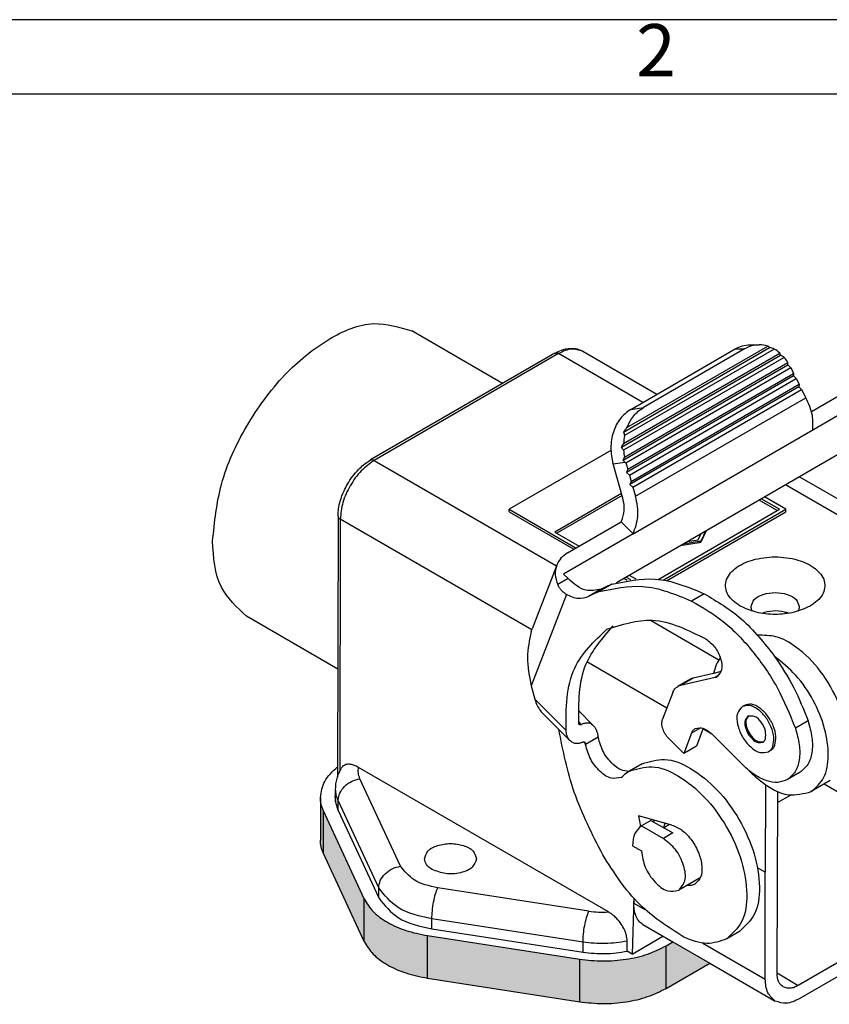
# Model space of a CAD drawing. Units: millimetres. Extents: x 1465 to 1675, y 0 to 297.
# Drawn here: x 1582 to 1636, y 231 to 297 of the extents above; entities that cross this region are included whole.
import ezdxf

# ---------------------------------------------------------------- set-up
doc = ezdxf.new("R2010")
doc.units = ezdxf.units.MM
doc.layers.add('1', color=7, linetype='Continuous')
doc.styles.add('CONVERTER_11', font='ARIAL.TTF', dxfattribs={"width": 1.2})

# ---------------------------------------------------------------- blocks, each defined once
blk = doc.blocks.new('_formato_A4', base_point=(1674.597, -0.045))
at = {"layer": '1', "color": 7, "linetype": 'Continuous'}
for p, q in [((1674.597, 296.955), (1464.597, 296.955)), ((1669.597, 291.955), (1580.097, 291.955))]:
    blk.add_line(p, q, dxfattribs=at)
at = {"layer": '1', "color": 7, "insert": (1624.847, 294.455), "char_height": 3.5, "attachment_point": 5, "line_spacing_factor": 1.320528, "style": 'CONVERTER_11'}
blk.add_mtext('2', dxfattribs=at)

msp = doc.modelspace()

# ---------------------------------------------------------------- hatches: boundary and pattern name
at = {"layer": '1', "linetype": 'Continuous'}
h = msp.add_hatch(color=7, dxfattribs=at)
edge = h.paths.add_edge_path()
edge.add_line((1602.348, 244.812), (1602.348, 241.958))
edge.add_spline(control_points=[(1602.348, 241.958), (1602.357, 241.805), (1602.375, 241.494), (1602.492, 241.205), (1602.552, 241.059)], knot_values=[0, 0, 0, 0, 0.456169, 0.927261, 0.927261, 0.927261, 0.927261], degree=3, periodic=0)
edge.add_line((1602.552, 241.059), (1602.552, 243.913))
edge.add_spline(control_points=[(1602.552, 243.913), (1602.492, 244.06), (1602.375, 244.348), (1602.357, 244.659), (1602.348, 244.812)], knot_values=[0, 0, 0, 0, 0.471093, 0.927261, 0.927261, 0.927261, 0.927261], degree=3, periodic=0)
for points in [[(1602.552, 243.913), (1602.552, 241.059), (1605.287, 235.152), (1605.287, 238.006)], [(1609.529, 235.551), (1609.529, 232.697), (1619.735, 231.114), (1619.735, 233.968)], [(1625.981, 235.128), (1625.53, 234.867), (1625.53, 232.013), (1628.446, 233.7)]]:
    msp.add_hatch(color=7, dxfattribs=at).paths.add_polyline_path(points)
h = msp.add_hatch(color=7, dxfattribs=at)
edge = h.paths.add_edge_path()
edge.add_line((1605.287, 238.006), (1605.287, 235.152))
edge.add_spline(control_points=[(1605.287, 235.152), (1605.47, 234.858), (1605.866, 234.224), (1606.872, 233.532), (1608.107, 232.98), (1609.041, 232.794), (1609.529, 232.697)], knot_values=[0, 0, 0, 0, 1.029928, 2.224266, 3.583941, 5.07203, 5.07203, 5.07203, 5.07203], degree=3, periodic=0)
edge.add_line((1609.529, 232.697), (1609.529, 235.551))
edge.add_spline(control_points=[(1609.529, 235.551), (1609.041, 235.648), (1608.107, 235.834), (1606.872, 236.386), (1605.866, 237.078), (1605.47, 237.712), (1605.287, 238.006)], knot_values=[0, 0, 0, 0, 1.488089, 2.847764, 4.042102, 5.07203, 5.07203, 5.07203, 5.07203], degree=3, periodic=0)
h = msp.add_hatch(color=7, dxfattribs=at)
edge = h.paths.add_edge_path()
edge.add_line((1619.735, 233.968), (1619.735, 231.114))
edge.add_spline(control_points=[(1619.735, 231.114), (1620.252, 231.058), (1621.286, 230.945), (1622.822, 231.078), (1624.267, 231.393), (1625.122, 231.812), (1625.53, 232.013)], knot_values=[0, 0, 0, 0, 1.557416, 3.114832, 4.60292, 5.962595, 5.962595, 5.962595, 5.962595], degree=3, periodic=0)
edge.add_line((1625.53, 232.013), (1625.53, 234.867))
edge.add_spline(control_points=[(1625.53, 234.867), (1625.122, 234.666), (1624.267, 234.247), (1622.822, 233.932), (1621.286, 233.799), (1620.252, 233.912), (1619.735, 233.968)], knot_values=[0, 0, 0, 0, 1.359675, 2.847764, 4.405179, 5.962595, 5.962595, 5.962595, 5.962595], degree=3, periodic=0)

# ---------------------------------------------------------------- linework, layer by layer
at = {"color": 7, "linetype": 'Continuous'}
for p, q in [((1614.565, 272.561), (1608.475, 276.086)), ((1619.935, 274.726), (1624.907, 271.848)), ((1623.15, 270.831), (1630.158, 274.888)), ((1630.779, 274.885), (1623.999, 270.961)), ((1631.144, 275.155), (1631.764, 275.153)), ((1618.071, 274.59), (1605.71, 267.436)), ((1633.686, 273.802), (1633.691, 273.967)), ((1633.813, 273.689), (1633.878, 273.63)), ((1633.878, 273.63), (1634.071, 273.245)), ((1634.071, 273.245), (1634.054, 273.073)), ((1634.054, 273.073), (1634.244, 272.899)), ((1634.244, 272.899), (1634.437, 272.515)), ((1634.437, 272.515), (1634.42, 272.343)), ((1634.42, 272.343), (1634.61, 272.169)), ((1634.61, 272.169), (1634.89, 271.612)), ((1638.15, 272.334), (1635.266, 270.664)), ((1635.354, 269.458), (1640.008, 272.151)), ((1621.823, 268.081), (1614.998, 264.131)), ((1637.011, 267.79), (1622.188, 259.211)), ((1622.622, 264.873), (1621.965, 267.172)), ((1622.766, 267.295), (1622.833, 267.237)), ((1622.833, 267.237), (1622.955, 266.812)), ((1622.955, 266.812), (1622.868, 266.598)), ((1622.868, 266.598), (1623.064, 266.429)), ((1623.064, 266.429), (1623.185, 266.003)), ((1634.465, 266.317), (1648.441, 258.227)), ((1623.185, 266.003), (1623.099, 265.79)), ((1623.099, 265.79), (1623.295, 265.62)), ((1623.295, 265.62), (1623.471, 265.003)), ((1603.538, 263.679), (1603.498, 246.182)), ((1614.998, 263.967), (1619.346, 261.45)), ((1618.917, 261.202), (1622.51, 263.282)), ((1622.51, 263.282), (1622.535, 263.329)), ((1623.307, 262.485), (1622.51, 263.282)), ((1623.307, 262.485), (1618.654, 259.792)), ((1618.192, 260.383), (1616.546, 256.119)), ((1618.955, 259.491), (1618.654, 259.792)), ((1622.701, 259.508), (1622.906, 259.39)), ((1603.514, 253.422), (1597.405, 256.958)), ((1616.48, 255.936), (1616.546, 256.119)), ((1628.805, 252.858), (1626.494, 252.329)), ((1628.705, 253.132), (1627.342, 252.82)), ((1629.204, 253.246), (1628.705, 253.132)), ((1616.485, 252.306), (1616.728, 251.396)), ((1627.152, 252.745), (1626.303, 252.254)), ((1625.976, 251.85), (1625.282, 250.053)), ((1630.777, 250.988), (1630.635, 250.906)), ((1619.093, 248.617), (1617.203, 250.504)), ((1619.647, 250.633), (1620.644, 249.637)), ((1627.224, 249.122), (1626.701, 247.768)), ((1628.009, 249.448), (1627.55, 248.259)), ((1630.686, 246.968), (1628.584, 249.067)), ((1625.705, 248.763), (1626.701, 247.768)), ((1627.55, 248.259), (1626.701, 247.768)), ((1632.53, 247.958), (1632.389, 247.876)), ((1623.922, 247.07), (1623.073, 246.579)), ((1621.658, 237.135), (1604.908, 246.83)), ((1634.506, 246.502), (1633.657, 246.011)), ((1632.188, 245.675), (1632.174, 239.793)), ((1636.53, 245.941), (1635.257, 245.204)), ((1603.372, 244.526), (1603.372, 245.365)), ((1632.958, 233.039), (1633.004, 245.226)), ((1633.001, 244.476), (1633.863, 244.975)), ((1602.348, 244.812), (1602.348, 241.958)), ((1605.287, 238.006), (1602.552, 243.913)), ((1603.544, 243.938), (1606.258, 238.076)), ((1623.664, 243.572), (1623.807, 242.87)), ((1625.918, 242.964), (1623.664, 243.572)), ((1624.505, 243.278), (1623.877, 242.914)), ((1624.505, 243.278), (1625.968, 242.431)), ((1624.668, 243.301), (1624.696, 243.167)), ((1625.752, 243.008), (1625.361, 242.782)), ((1623.877, 242.914), (1623.874, 242.913)), ((1623.877, 242.914), (1625.34, 242.067)), ((1605.287, 235.152), (1602.552, 241.059)), ((1623.271, 241.578), (1623.877, 241.227)), ((1632.174, 239.793), (1631.646, 240.099)), ((1632.174, 232.628), (1632.174, 239.793)), ((1627.807, 239.418), (1626.376, 238.59)), ((1646.911, 239.462), (1634.385, 232.212)), ((1646.845, 238.493), (1634.451, 231.32)), ((1623.362, 238.056), (1623.238, 234.31)), ((1623.367, 237.725), (1623.377, 238.04)), ((1609.825, 236.011), (1619.954, 234.441)), ((1623.975, 236.288), (1625.981, 235.128)), ((1630.434, 235.818), (1629.585, 235.327)), ((1609.529, 235.551), (1619.735, 233.968)), ((1623.238, 234.31), (1625.315, 235.513)), ((1625.53, 234.867), (1625.981, 235.128)), ((1625.981, 235.128), (1628.446, 233.7)), ((1623.238, 234.31), (1622.908, 234.502)), ((1625.53, 232.013), (1628.446, 233.7)), ((1628.446, 233.7), (1632.838, 231.159)), ((1609.529, 232.697), (1619.735, 231.114))]:
    msp.add_line(p, q, dxfattribs=at)
at = {"color": 2, "linetype": 'Continuous'}
for p, q in [((1622.667, 269.309), (1632.463, 274.978)), ((1632.771, 274.873), (1622.745, 269.07)), ((1622.901, 269.607), (1632.332, 275.065)), ((1630.158, 274.888), (1630.779, 274.885)), ((1618.322, 274.565), (1605.961, 267.411)), ((1623.962, 271.301), (1618.322, 274.565)), ((1622.529, 268.287), (1633.198, 274.461)), ((1622.676, 268.535), (1633.154, 274.599)), ((1633.435, 274.315), (1622.679, 268.09)), ((1622.737, 267.628), (1633.691, 273.967)), ((1633.686, 273.802), (1622.639, 267.408)), ((1622.833, 267.237), (1633.878, 273.63)), ((1634.054, 273.073), (1622.868, 266.598)), ((1622.955, 266.812), (1634.071, 273.245)), ((1623.064, 266.429), (1634.244, 272.899)), ((1634.42, 272.343), (1623.099, 265.79)), ((1623.185, 266.003), (1634.437, 272.515)), ((1623.295, 265.62), (1634.61, 272.169)), ((1623.471, 265.003), (1634.89, 271.612)), ((1623.15, 270.831), (1623.999, 270.961)), ((1623.307, 262.485), (1635.354, 269.458)), ((1605.961, 267.411), (1618.176, 260.341)), ((1621.965, 267.172), (1622.766, 267.295)), ((1646.828, 258.066), (1633.519, 265.769)), ((1622.532, 265.188), (1618.066, 262.603)), ((1622.572, 265.046), (1618.208, 262.521)), ((1632.978, 264.049), (1631.762, 264.753)), ((1633.121, 264.131), (1631.905, 264.835)), ((1633.549, 264.131), (1632.119, 264.959)), ((1614.998, 263.967), (1614.998, 264.131)), ((1614.998, 264.131), (1619.488, 261.533)), ((1624.992, 259.427), (1633.121, 264.131)), ((1625.332, 259.376), (1633.549, 264.131)), ((1633.549, 263.967), (1633.549, 264.131)), ((1603.684, 263.474), (1603.646, 246.558)), ((1616.519, 256.046), (1603.684, 263.474)), ((1625.548, 259.336), (1633.549, 263.967)), ((1618.066, 262.603), (1619.702, 261.656)), ((1626.95, 261.967), (1627.677, 262.079)), ((1627.677, 262.079), (1627.87, 262.5)), ((1628.206, 262.694), (1627.872, 261.967)), ((1628.155, 262.664), (1627.872, 262.049)), ((1627.729, 261.884), (1626.472, 261.691)), ((1627.729, 261.966), (1626.665, 261.803)), ((1627.729, 261.884), (1627.729, 261.966)), ((1627.872, 261.967), (1627.872, 262.049)), ((1618.955, 259.491), (1618.256, 259.086)), ((1622.843, 259.591), (1623.129, 259.426)), ((1623.058, 259.714), (1623.487, 259.466)), ((1621.176, 258.769), (1620.328, 258.278)), ((1621.888, 259.106), (1621.039, 258.614)), ((1618.847, 258.423), (1616.485, 252.306)), ((1628.085, 258.47), (1627.237, 257.979)), ((1624.471, 256.698), (1629.059, 254.043)), ((1625.573, 250.806), (1620.218, 253.905)), ((1627.342, 252.82), (1626.494, 252.329)), ((1629.068, 253.01), (1628.805, 252.858)), ((1618.817, 249.31), (1616.728, 251.396)), ((1619.663, 249.853), (1619.818, 249.698)), ((1635.036, 249.947), (1634.187, 249.456)), ((1627.855, 249.487), (1627.224, 249.122)), ((1628.593, 249.058), (1627.992, 249.405)), ((1619.98, 248.545), (1620.117, 248.408)), ((1620.974, 248.845), (1620.126, 248.354)), ((1607.72, 240.208), (1605.006, 246.07)), ((1646.911, 239.462), (1636.123, 245.705)), ((1606.258, 238.747), (1603.544, 244.609)), ((1603.544, 243.938), (1603.544, 244.609)), ((1602.552, 241.059), (1602.552, 243.913)), ((1625.968, 242.431), (1625.34, 242.067)), ((1606.258, 238.076), (1606.258, 238.747)), ((1620.345, 237.192), (1610.217, 238.763)), ((1605.287, 235.152), (1605.287, 238.006)), ((1623.367, 237.725), (1624.103, 237.299)), ((1619.954, 235.111), (1609.825, 236.682)), ((1609.825, 236.011), (1609.825, 236.682)), ((1609.529, 232.697), (1609.529, 235.551)), ((1619.954, 234.441), (1619.954, 235.111)), ((1627.991, 235.049), (1632.174, 232.628)), ((1625.53, 232.013), (1625.53, 234.867)), ((1619.735, 231.114), (1619.735, 233.968)), ((1632.958, 233.052), (1634.385, 232.212))]:
    msp.add_line(p, q, dxfattribs=at)
at = {"color": 7, "linetype": 'Continuous'}
for centre, radius, start, end in [((1631.753, 273.197), 1.956, 72.78742, 89.68046), ((1632.001, 274.43), 0.716, 49.92427, 62.5091), ((1631.029, 270.246), 4.944, 69.36598, 73.14304), ((1631.559, 272.774), 2.424, 48.8334, 59.98529), ((1631.905, 274.129), 1.335, 14.41105, 20.61298), ((1631.149, 272.366), 3.004, 32.21991, 40.46134), ((1624.843, 269.887), 2.251, 194.8874, 201.27098), ((1626.318, 268.34), 3.647, 168.44063, 176.93385), ((1626.016, 270.775), 4.283, 215.51238, 218.81856), ((1626.44, 268.331), 3.769, 183.67079, 190.75578), ((1623.793, 254.156), 5.303, 111.05999, 119.5685), ((1622.945, 253.665), 5.303, 111.05999, 119.5685), ((1627.494, 252.151), 0.685, 102.75529, 119.93149), ((1628.691, 253.359), 0.514, 282.75529, 299.93149), ((1626.645, 251.66), 0.685, 102.75529, 119.93149), ((1618.176, 251.47), 1.371, 218.18881, 224.81394), ((1622.171, 246.74), 0.679, 300.13162, 314.15675), ((1624.18, 244.671), 2.205, 120.13162, 134.15675), ((1605.054, 244.814), 1.707, 180.06359, 193.63633), ((1605.23, 244.726), 1.862, 189.74411, 205.04706)]:
    msp.add_arc(centre, radius, start, end, dxfattribs=at)
at = {"color": 2, "linetype": 'Continuous'}
msp.add_arc((1621.258, 243.119), 5.997, 261.24317, 273.8187, dxfattribs=at)
at = {"color": 7, "linetype": 'Continuous'}
for points, knots in [([(1595.127, 262), (1595.26, 263.281), (1595.54, 265.983), (1597.302, 269.775), (1599.743, 273.146), (1602.632, 275.538), (1605.746, 276.921), (1607.629, 276.345), (1608.475, 276.086)], [0, 0, 0, 0, 3.842216, 8.101104, 12.361371, 16.207272, 19.374538, 21.956077, 21.956077, 21.956077, 21.956077]), ([(1618.071, 274.59), (1618.213, 274.664), (1618.542, 274.835), (1619.053, 274.941), (1619.55, 274.906), (1619.806, 274.787), (1619.929, 274.73)], [0, 0, 0, 0, 0.478931, 1.107738, 1.54032, 1.946803, 1.946803, 1.946803, 1.946803]), ([(1630.158, 274.888), (1630.315, 274.966), (1630.626, 275.121), (1630.972, 275.144), (1631.144, 275.155)], [0, 0, 0, 0, 0.520002, 1.030563, 1.030563, 1.030563, 1.030563]), ([(1631.764, 275.153), (1631.593, 275.141), (1631.246, 275.118), (1630.935, 274.963), (1630.779, 274.885)], [0, 0, 0, 0, 0.510561, 1.030563, 1.030563, 1.030563, 1.030563]), ([(1633.435, 274.315), (1633.396, 274.34), (1633.318, 274.39), (1633.238, 274.438), (1633.198, 274.461)], [0, 0, 0, 0, 0.1395223, 0.2785059, 0.2785059, 0.2785059, 0.2785059]), ([(1633.813, 273.689), (1633.792, 273.708), (1633.75, 273.746), (1633.707, 273.783), (1633.686, 273.802)], [0, 0, 0, 0, 0.0848469, 0.1698252, 0.1698252, 0.1698252, 0.1698252]), ([(1635.354, 269.458), (1635.367, 269.782), (1635.397, 270.535), (1635.074, 271.221), (1634.89, 271.612)], [0, 0, 0, 0, 0.959589, 2.232198, 2.232198, 2.232198, 2.232198]), ([(1623.15, 270.831), (1622.9, 270.64), (1622.38, 270.24), (1621.942, 269.302), (1621.755, 268.244), (1621.895, 267.531), (1621.965, 267.172)], [0, 0, 0, 0, 0.931567, 1.943122, 3.015667, 4.103987, 4.103987, 4.103987, 4.103987]), ([(1622.901, 269.607), (1623.032, 269.89), (1623.285, 270.435), (1623.767, 270.79), (1623.999, 270.961)], [0, 0, 0, 0, 0.917948, 1.76867, 1.76867, 1.76867, 1.76867]), ([(1622.667, 269.309), (1622.706, 269.359), (1622.782, 269.46), (1622.862, 269.558), (1622.901, 269.607)], [0, 0, 0, 0, 0.1906267, 0.3792166, 0.3792166, 0.3792166, 0.3792166]), ([(1622.529, 268.287), (1622.553, 268.328), (1622.602, 268.411), (1622.651, 268.494), (1622.676, 268.535)], [0, 0, 0, 0, 0.1438301, 0.2882458, 0.2882458, 0.2882458, 0.2882458]), ([(1603.538, 263.679), (1603.546, 263.844), (1603.562, 264.182), (1603.691, 264.75), (1603.894, 265.303), (1604.18, 265.857), (1604.503, 266.347), (1604.87, 266.775), (1605.267, 267.148), (1605.551, 267.333), (1605.71, 267.436)], [0, 0, 0, 0, 0.493813, 1.013468, 1.739744, 2.254707, 2.882564, 3.496498, 3.943241, 4.510792, 4.510792, 4.510792, 4.510792]), ([(1622.639, 267.408), (1622.655, 267.445), (1622.687, 267.518), (1622.72, 267.591), (1622.737, 267.628)], [0, 0, 0, 0, 0.1196023, 0.2407715, 0.2407715, 0.2407715, 0.2407715]), ([(1622.766, 267.295), (1622.744, 267.314), (1622.702, 267.351), (1622.66, 267.389), (1622.639, 267.408)], [0, 0, 0, 0, 0.0851997, 0.1697633, 0.1697633, 0.1697633, 0.1697633]), ([(1622.535, 263.329), (1622.618, 263.565), (1622.795, 264.07), (1622.682, 264.595), (1622.622, 264.873)], [0, 0, 0, 0, 0.738351, 1.573618, 1.573618, 1.573618, 1.573618]), ([(1623.307, 262.485), (1623.45, 262.869), (1623.753, 263.689), (1623.569, 264.547), (1623.471, 265.003)], [0, 0, 0, 0, 1.202942, 2.569891, 2.569891, 2.569891, 2.569891]), ([(1597.405, 256.958), (1596.753, 257.562), (1595.301, 258.907), (1595.188, 260.901), (1595.127, 262)], [0, 0, 0, 0, 2.572975, 5.727084, 5.727084, 5.727084, 5.727084]), ([(1618.917, 261.202), (1618.757, 261.094), (1618.445, 260.882), (1618.275, 260.547), (1618.192, 260.383)], [0, 0, 0, 0, 0.569308, 1.109655, 1.109655, 1.109655, 1.109655]), ([(1630.489, 257.643), (1630.17, 257.863), (1629.593, 258.259), (1629.413, 259.391), (1630.172, 260.283), (1631.365, 260.811), (1632.829, 261.006), (1634.294, 260.814), (1635.49, 260.288), (1636.254, 259.4), (1636.083, 258.266), (1635.507, 257.868), (1635.19, 257.649)], [0, 0, 0, 0, 1.120411, 2.026805, 3.048284, 4.366506, 5.893368, 7.421121, 8.74158, 9.765123, 10.670992, 11.789019, 11.789019, 11.789019, 11.789019]), ([(1618.192, 260.383), (1618.139, 260.172), (1618.029, 259.734), (1618.178, 259.307), (1618.256, 259.086)], [0, 0, 0, 0, 0.639283, 1.324545, 1.324545, 1.324545, 1.324545]), ([(1621.176, 258.769), (1620.818, 258.708), (1619.973, 258.562), (1619.327, 259.152), (1618.955, 259.491)], [0, 0, 0, 0, 1.040835, 2.453471, 2.453471, 2.453471, 2.453471]), ([(1621.888, 259.106), (1622.863, 259.311), (1624.985, 259.757), (1626.998, 258.921), (1628.085, 258.47)], [0, 0, 0, 0, 2.922883, 6.360842, 6.360842, 6.360842, 6.360842]), ([(1618.847, 258.423), (1618.79, 258.459), (1618.664, 258.538), (1618.5, 258.695), (1618.357, 258.881), (1618.29, 259.017), (1618.256, 259.086)], [0, 0, 0, 0, 0.2006424, 0.4472616, 0.6736959, 0.9026, 0.9026, 0.9026, 0.9026]), ([(1621.039, 258.614), (1622.014, 258.819), (1624.137, 259.266), (1626.149, 258.43), (1627.237, 257.979)], [0, 0, 0, 0, 2.922883, 6.360842, 6.360842, 6.360842, 6.360842]), ([(1620.328, 258.278), (1620.099, 258.208), (1619.591, 258.053), (1619.111, 258.292), (1618.847, 258.423)], [0, 0, 0, 0, 0.692022, 1.538858, 1.538858, 1.538858, 1.538858]), ([(1628.085, 258.47), (1628.947, 257.952), (1630.78, 256.848), (1632.099, 255.16), (1632.799, 254.264)], [0, 0, 0, 0, 2.990382, 6.364315, 6.364315, 6.364315, 6.364315]), ([(1631.221, 257.612), (1631.276, 257.782), (1631.406, 258.175), (1632.073, 258.472), (1632.835, 258.588), (1633.597, 258.472), (1634.264, 258.175), (1634.394, 257.782), (1634.45, 257.612)], [0, 0, 0, 0, 0.514827, 1.197558, 2.014404, 2.831251, 3.513981, 4.028808, 4.028808, 4.028808, 4.028808]), ([(1627.237, 257.979), (1627.962, 257.552), (1629.498, 256.648), (1631.403, 254.607), (1633.074, 252.205), (1633.817, 250.371), (1634.187, 249.456)], [0, 0, 0, 0, 2.511681, 5.322707, 8.29057, 11.242205, 11.242205, 11.242205, 11.242205]), ([(1635.181, 257.643), (1634.827, 257.486), (1634.082, 257.153), (1632.835, 257.048), (1631.588, 257.153), (1630.843, 257.486), (1630.489, 257.643)], [0, 0, 0, 0, 1.15403, 2.430831, 3.707631, 4.861661, 4.861661, 4.861661, 4.861661]), ([(1631.316, 257.296), (1631.288, 257.347), (1631.234, 257.446), (1631.225, 257.558), (1631.221, 257.612)], [0, 0, 0, 0, 0.1703789, 0.3333357, 0.3333357, 0.3333357, 0.3333357]), ([(1634.45, 257.612), (1634.445, 257.558), (1634.436, 257.446), (1634.382, 257.347), (1634.354, 257.296)], [0, 0, 0, 0, 0.1629503, 0.3333356, 0.3333356, 0.3333356, 0.3333356]), ([(1635.19, 257.649), (1635.188, 257.648), (1635.185, 257.646), (1635.182, 257.644), (1635.181, 257.643)], [0, 0, 0, 0, 0.00505443, 0.01011352, 0.01011352, 0.01011352, 0.01011352]), ([(1633.732, 257.155), (1633.687, 257.172), (1633.595, 257.205), (1633.249, 257.297), (1632.678, 257.356), (1632.181, 257.221), (1631.939, 257.155)], [0, 0, 0, 0, 0.142736, 0.291936, 1.075036, 1.824799, 1.824799, 1.824799, 1.824799]), ([(1619.666, 249.801), (1619.661, 251.171), (1619.653, 253.643), (1621.262, 255.491), (1621.98, 256.315)], [0, 0, 0, 0, 3.947949, 7.124637, 7.124637, 7.124637, 7.124637]), ([(1621.542, 256.093), (1622.568, 256.412), (1624.851, 257.122), (1627.007, 256.035), (1628.195, 255.436)], [0, 0, 0, 0, 3.108147, 6.920973, 6.920973, 6.920973, 6.920973]), ([(1616.48, 255.936), (1616.36, 255.362), (1616.105, 254.154), (1616.354, 252.942), (1616.485, 252.306)], [0, 0, 0, 0, 1.739775, 3.664953, 3.664953, 3.664953, 3.664953]), ([(1618.817, 249.31), (1618.817, 250.789), (1618.816, 253.449), (1620.704, 255.28), (1621.542, 256.093)], [0, 0, 0, 0, 4.221524, 7.59203, 7.59203, 7.59203, 7.59203]), ([(1637.429, 247.052), (1637.547, 247.675), (1637.808, 249.059), (1637.136, 251.237), (1635.979, 253.301), (1634.495, 254.795), (1632.997, 255.678), (1632.072, 255.685), (1631.656, 255.688)], [0, 0, 0, 0, 1.879495, 4.172771, 6.633229, 8.938047, 10.444097, 11.67299, 11.67299, 11.67299, 11.67299]), ([(1628.195, 255.436), (1628.407, 255.266), (1628.849, 254.912), (1629.19, 254.177), (1629.348, 253.407), (1629.067, 253.06), (1628.948, 252.913)], [0, 0, 0, 0, 0.803658, 1.671621, 2.416252, 2.959184, 2.959184, 2.959184, 2.959184]), ([(1629.154, 254.184), (1629.056, 254.028), (1628.851, 253.701), (1628.755, 253.327), (1628.705, 253.132)], [0, 0, 0, 0, 0.548805, 1.150402, 1.150402, 1.150402, 1.150402]), ([(1635.257, 245.204), (1635.569, 245.491), (1636.261, 246.127), (1636.468, 247.732), (1636.208, 249.5), (1635.44, 251.34), (1634.325, 253.03), (1633.293, 253.864), (1632.799, 254.264)], [0, 0, 0, 0, 1.238931, 2.745135, 4.57079, 6.606271, 8.668818, 10.567458, 10.567458, 10.567458, 10.567458]), ([(1632.799, 254.264), (1633.252, 253.58), (1634.152, 252.221), (1634.742, 250.702), (1635.036, 249.947)], [0, 0, 0, 0, 2.453798, 4.875286, 4.875286, 4.875286, 4.875286]), ([(1625.976, 251.85), (1626.015, 251.935), (1626.09, 252.098), (1626.234, 252.204), (1626.303, 252.254)], [0, 0, 0, 0, 0.2745638, 0.527542, 0.527542, 0.527542, 0.527542]), ([(1616.728, 251.396), (1616.772, 251.251), (1616.857, 250.975), (1617.021, 250.737), (1617.098, 250.623)], [0, 0, 0, 0, 0.4505686, 0.8619891, 0.8619891, 0.8619891, 0.8619891]), ([(1630.635, 250.906), (1630.508, 250.762), (1630.21, 250.427), (1630.295, 249.641), (1630.6, 248.863), (1631.123, 248.212), (1631.762, 247.746), (1632.2, 247.837), (1632.389, 247.876)], [0, 0, 0, 0, 0.556373, 1.295763, 2.181144, 3.066524, 3.805914, 4.362287, 4.362287, 4.362287, 4.362287]), ([(1632.675, 248.23), (1632.712, 248.428), (1632.795, 248.869), (1632.582, 249.562), (1632.212, 250.22), (1631.716, 250.719), (1631.152, 251.041), (1630.793, 250.947), (1630.635, 250.906)], [0, 0, 0, 0, 0.598021, 1.3277, 2.110573, 2.843924, 3.447467, 3.921043, 3.921043, 3.921043, 3.921043]), ([(1632.816, 248.312), (1632.854, 248.51), (1632.937, 248.951), (1632.723, 249.643), (1632.354, 250.302), (1631.857, 250.801), (1631.293, 251.123), (1630.934, 251.029), (1630.777, 250.988)], [0, 0, 0, 0, 0.598021, 1.3277, 2.110573, 2.843924, 3.447467, 3.921043, 3.921043, 3.921043, 3.921043]), ([(1631.011, 250.257), (1630.938, 250.174), (1630.768, 249.983), (1630.817, 249.534), (1630.991, 249.09), (1631.289, 248.717), (1631.655, 248.451), (1631.905, 248.503), (1632.013, 248.526)], [0, 0, 0, 0, 0.317927, 0.740436, 1.246368, 1.752299, 2.174808, 2.492736, 2.492736, 2.492736, 2.492736]), ([(1631.048, 250.275), (1630.986, 250.191), (1630.842, 249.997), (1630.89, 249.569), (1631.062, 249.13), (1631.356, 248.763), (1631.704, 248.508), (1631.943, 248.536), (1632.047, 248.548)], [0, 0, 0, 0, 0.303689, 0.702415, 1.208346, 1.714278, 2.112956, 2.416617, 2.416617, 2.416617, 2.416617]), ([(1632.176, 248.728), (1632.195, 248.911), (1632.235, 249.318), (1631.928, 249.85), (1631.513, 250.306), (1631.158, 250.271), (1631.011, 250.257)], [0, 0, 0, 0, 0.538532, 1.199191, 1.798261, 2.221352, 2.221352, 2.221352, 2.221352]), ([(1619.702, 249.705), (1619.697, 249.711), (1619.686, 249.723), (1619.676, 249.745), (1619.669, 249.771), (1619.667, 249.79), (1619.666, 249.801)], [0, 0, 0, 0, 0.0233531, 0.0486769, 0.0715508, 0.1047135, 0.1047135, 0.1047135, 0.1047135]), ([(1619.818, 249.698), (1619.818, 249.698), (1619.817, 249.697), (1619.81, 249.693), (1619.797, 249.687), (1619.779, 249.682), (1619.765, 249.68), (1619.748, 249.681), (1619.725, 249.686), (1619.71, 249.698), (1619.702, 249.705)], [0, 0, 0, 0, 0.0012823, 0.0025646, 0.0253535, 0.0435049, 0.0575045, 0.067476, 0.0963733, 0.1256233, 0.1256233, 0.1256233, 0.1256233]), ([(1619.818, 249.698), (1619.823, 249.7), (1619.832, 249.706), (1619.867, 249.725), (1619.929, 249.755), (1620.027, 249.791), (1620.144, 249.817), (1620.274, 249.821), (1620.407, 249.794), (1620.536, 249.733), (1620.607, 249.67), (1620.644, 249.637)], [0, 0, 0, 0, 0.0161789, 0.0320174, 0.1180206, 0.2242013, 0.3442677, 0.4747756, 0.610661, 0.7487172, 0.8955648, 0.8955648, 0.8955648, 0.8955648]), ([(1620.644, 249.637), (1620.678, 249.598), (1620.762, 249.503), (1620.852, 249.325), (1620.925, 249.117), (1620.952, 248.973), (1620.965, 248.899)], [0, 0, 0, 0, 0.1559142, 0.3795926, 0.5918209, 0.8173685, 0.8173685, 0.8173685, 0.8173685]), ([(1625.705, 248.763), (1625.621, 248.86), (1625.452, 249.056), (1625.299, 249.4), (1625.216, 249.744), (1625.261, 249.957), (1625.282, 250.053)], [0, 0, 0, 0, 0.382866, 0.769948, 1.123111, 1.416324, 1.416324, 1.416324, 1.416324]), ([(1635.036, 249.947), (1635.142, 249.577), (1635.342, 248.884), (1635.343, 247.878), (1635.108, 247.007), (1634.696, 246.662), (1634.506, 246.502)], [0, 0, 0, 0, 1.146556, 2.153838, 3.000992, 3.732422, 3.732422, 3.732422, 3.732422]), ([(1621.276, 240.966), (1620.571, 242.345), (1619.204, 245.017), (1618.614, 247.958), (1618.328, 249.381)], [0, 0, 0, 0, 4.622893, 8.953877, 8.953877, 8.953877, 8.953877]), ([(1619.093, 248.617), (1619.055, 248.661), (1618.976, 248.751), (1618.898, 248.911), (1618.838, 249.098), (1618.825, 249.232), (1618.817, 249.31)], [0, 0, 0, 0, 0.1738181, 0.3599959, 0.5269351, 0.7614322, 0.7614322, 0.7614322, 0.7614322]), ([(1620.974, 248.845), (1620.973, 248.854), (1620.97, 248.872), (1620.967, 248.89), (1620.965, 248.899)], [0, 0, 0, 0, 0.02711865, 0.05421344, 0.05421344, 0.05421344, 0.05421344]), ([(1627.224, 249.122), (1627.254, 249.186), (1627.31, 249.308), (1627.418, 249.387), (1627.47, 249.425)], [0, 0, 0, 0, 0.2059228, 0.3956565, 0.3956565, 0.3956565, 0.3956565]), ([(1627.47, 249.425), (1627.649, 249.457), (1628.073, 249.533), (1628.397, 249.237), (1628.584, 249.067)], [0, 0, 0, 0, 0.521681, 1.230509, 1.230509, 1.230509, 1.230509]), ([(1634.187, 249.456), (1634.294, 249.086), (1634.494, 248.392), (1634.495, 247.387), (1634.26, 246.516), (1633.848, 246.171), (1633.657, 246.011)], [0, 0, 0, 0, 1.146556, 2.153838, 3.000992, 3.732422, 3.732422, 3.732422, 3.732422]), ([(1619.944, 248.531), (1619.937, 248.527), (1619.922, 248.518), (1619.862, 248.487), (1619.762, 248.446), (1619.619, 248.417), (1619.502, 248.419), (1619.404, 248.436), (1619.312, 248.465), (1619.2, 248.522), (1619.131, 248.583), (1619.093, 248.617)], [0, 0, 0, 0, 0.0250878, 0.0498682, 0.2043498, 0.3482158, 0.4852824, 0.5504893, 0.6475923, 0.7719876, 0.9235581, 0.9235581, 0.9235581, 0.9235581]), ([(1619.944, 248.531), (1619.945, 248.531), (1619.948, 248.533), (1619.955, 248.536), (1619.967, 248.542), (1619.987, 248.547), (1620.007, 248.547), (1620.023, 248.544), (1620.036, 248.539), (1620.052, 248.53), (1620.062, 248.522), (1620.067, 248.517)], [0, 0, 0, 0, 0.0039857, 0.0079329, 0.0240996, 0.0451022, 0.0697358, 0.0804432, 0.0948168, 0.1126746, 0.134333, 0.134333, 0.134333, 0.134333]), ([(1620.067, 248.517), (1620.074, 248.509), (1620.087, 248.494), (1620.1, 248.469), (1620.11, 248.441), (1620.114, 248.42), (1620.117, 248.408)], [0, 0, 0, 0, 0.03164, 0.0573086, 0.0836707, 0.1214214, 0.1214214, 0.1214214, 0.1214214]), ([(1620.126, 248.354), (1620.124, 248.363), (1620.121, 248.381), (1620.118, 248.399), (1620.117, 248.408)], [0, 0, 0, 0, 0.02711865, 0.05421344, 0.05421344, 0.05421344, 0.05421344]), ([(1622.512, 246.153), (1622.289, 246.109), (1621.769, 246.006), (1621.027, 246.576), (1620.411, 247.346), (1620.22, 248.02), (1620.126, 248.354)], [0, 0, 0, 0, 0.655487, 1.533291, 2.579208, 3.608641, 3.608641, 3.608641, 3.608641]), ([(1623.028, 246.551), (1622.849, 246.577), (1622.446, 246.636), (1621.837, 247.112), (1621.258, 247.839), (1621.068, 248.512), (1620.974, 248.845)], [0, 0, 0, 0, 0.534637, 1.202584, 2.248501, 3.277934, 3.277934, 3.277934, 3.277934]), ([(1632.013, 248.526), (1632.048, 248.551), (1632.12, 248.604), (1632.157, 248.685), (1632.176, 248.728)], [0, 0, 0, 0, 0.1264891, 0.263771, 0.263771, 0.263771, 0.263771]), ([(1632.389, 247.876), (1632.449, 247.921), (1632.575, 248.013), (1632.641, 248.156), (1632.675, 248.23)], [0, 0, 0, 0, 0.221356, 0.4615993, 0.4615993, 0.4615993, 0.4615993]), ([(1632.53, 247.958), (1632.591, 248.003), (1632.717, 248.095), (1632.782, 248.238), (1632.816, 248.312)], [0, 0, 0, 0, 0.221356, 0.4615993, 0.4615993, 0.4615993, 0.4615993]), ([(1604.908, 246.83), (1604.854, 246.859), (1604.728, 246.929), (1604.506, 247.013), (1604.293, 247.047), (1604.116, 247.031), (1603.975, 246.988), (1603.863, 246.908), (1603.792, 246.825), (1603.766, 246.783), (1603.753, 246.763)], [0, 0, 0, 0, 0.18298, 0.433747, 0.708836, 0.819222, 0.966728, 1.144114, 1.222623, 1.293371, 1.293371, 1.293371, 1.293371]), ([(1623.073, 246.579), (1623.57, 246.731), (1624.677, 247.07), (1626.508, 246.259), (1628.204, 244.853), (1629.652, 242.876), (1630.645, 240.635), (1631.019, 238.465), (1630.81, 236.473), (1629.965, 235.682), (1629.585, 235.327)], [0, 0, 0, 0, 1.517293, 3.378454, 5.638321, 8.142066, 10.645811, 12.905677, 14.766838, 16.284131, 16.284131, 16.284131, 16.284131]), ([(1623.922, 247.07), (1624.419, 247.222), (1625.526, 247.561), (1627.357, 246.75), (1629.052, 245.344), (1630.5, 243.367), (1631.493, 241.126), (1631.868, 238.956), (1631.659, 236.964), (1630.814, 236.173), (1630.434, 235.818)], [0, 0, 0, 0, 1.517293, 3.378454, 5.638321, 8.142066, 10.645811, 12.905677, 14.766838, 16.284131, 16.284131, 16.284131, 16.284131]), ([(1633.657, 246.011), (1633.446, 245.929), (1632.996, 245.755), (1632.209, 245.914), (1631.411, 246.311), (1630.938, 246.74), (1630.686, 246.968)], [0, 0, 0, 0, 0.666046, 1.422829, 2.311856, 3.325841, 3.325841, 3.325841, 3.325841]), ([(1602.348, 244.812), (1602.412, 245.19), (1602.551, 246.005), (1603.169, 246.56), (1603.499, 246.858)], [0, 0, 0, 0, 1.119121, 2.409773, 2.409773, 2.409773, 2.409773]), ([(1603.372, 245.365), (1603.377, 245.485), (1603.386, 245.728), (1603.465, 246.096), (1603.584, 246.446), (1603.7, 246.664), (1603.753, 246.763)], [0, 0, 0, 0, 0.361147, 0.72621, 1.127228, 1.464932, 1.464932, 1.464932, 1.464932]), ([(1631.088, 246.604), (1631.224, 246.469), (1631.492, 246.204), (1632.295, 245.558), (1633.561, 244.774), (1634.741, 245.073), (1635.257, 245.204)], [0, 0, 0, 0, 0.572211, 1.128059, 3.116403, 4.661376, 4.661376, 4.661376, 4.661376]), ([(1603.348, 244.812), (1603.349, 244.86), (1603.351, 244.955), (1603.365, 245.05), (1603.372, 245.097)], [0, 0, 0, 0, 0.1432042, 0.2869125, 0.2869125, 0.2869125, 0.2869125]), ([(1602.552, 243.913), (1602.492, 244.06), (1602.375, 244.348), (1602.357, 244.659), (1602.348, 244.812)], [0, 0, 0, 0, 0.4710927, 0.9272614, 0.9272614, 0.9272614, 0.9272614]), ([(1625.385, 242.796), (1625.395, 242.847), (1625.413, 242.945), (1625.446, 243.04), (1625.462, 243.086)], [0, 0, 0, 0, 0.1541248, 0.3005281, 0.3005281, 0.3005281, 0.3005281]), ([(1625.918, 242.964), (1626.157, 242.857), (1626.68, 242.623), (1627.279, 241.933), (1627.737, 241.11), (1627.946, 240.267), (1627.924, 239.47), (1627.6, 239.148), (1627.456, 239.005)], [0, 0, 0, 0, 0.777606, 1.702442, 2.675091, 3.576256, 4.317222, 4.904226, 4.904226, 4.904226, 4.904226]), ([(1623.874, 242.913), (1623.702, 242.753), (1623.317, 242.397), (1623.287, 241.869), (1623.271, 241.578)], [0, 0, 0, 0, 0.681338, 1.516563, 1.516563, 1.516563, 1.516563]), ([(1602.552, 241.059), (1602.492, 241.205), (1602.375, 241.494), (1602.357, 241.805), (1602.348, 241.958)], [0, 0, 0, 0, 0.4710927, 0.9272614, 0.9272614, 0.9272614, 0.9272614]), ([(1609.324, 240.704), (1609.385, 240.887), (1609.525, 241.314), (1610.248, 241.635), (1611.074, 241.761), (1611.9, 241.635), (1612.624, 241.314), (1612.764, 240.887), (1612.824, 240.704)], [0, 0, 0, 0, 0.55807, 1.298145, 2.183602, 3.069059, 3.809135, 4.367204, 4.367204, 4.367204, 4.367204]), ([(1626.376, 238.59), (1626.54, 238.792), (1626.928, 239.27), (1626.711, 240.331), (1626.241, 241.343), (1625.632, 241.832), (1625.34, 242.067)], [0, 0, 0, 0, 0.748106, 1.77395, 2.969952, 4.077937, 4.077937, 4.077937, 4.077937]), ([(1626.706, 235.452), (1625.665, 236.121), (1623.444, 237.548), (1622.028, 239.78), (1621.276, 240.966)], [0, 0, 0, 0, 3.668346, 7.821509, 7.821509, 7.821509, 7.821509]), ([(1623.877, 241.227), (1623.935, 240.856), (1624.054, 240.084), (1624.697, 239.17), (1625.51, 238.451), (1626.119, 238.549), (1626.376, 238.59)], [0, 0, 0, 0, 1.108506, 2.306514, 3.334562, 4.083975, 4.083975, 4.083975, 4.083975]), ([(1609.837, 239.988), (1609.691, 240.084), (1609.425, 240.259), (1609.355, 240.566), (1609.324, 240.704)], [0, 0, 0, 0, 0.5018757, 0.9117313, 0.9117313, 0.9117313, 0.9117313]), ([(1612.824, 240.704), (1612.746, 240.498), (1612.56, 240.01), (1611.69, 239.717), (1610.748, 239.633), (1610.133, 239.873), (1609.837, 239.988)], [0, 0, 0, 0, 0.635323, 1.504755, 2.517487, 3.455415, 3.455415, 3.455415, 3.455415]), ([(1627.456, 239.005), (1627.374, 238.968), (1627.205, 238.892), (1627.019, 238.902), (1626.924, 238.907)], [0, 0, 0, 0, 0.2669617, 0.5490347, 0.5490347, 0.5490347, 0.5490347]), ([(1627.786, 239.372), (1627.778, 239.373), (1627.761, 239.374), (1627.744, 239.376), (1627.736, 239.377)], [0, 0, 0, 0, 0.02513291, 0.05048566, 0.05048566, 0.05048566, 0.05048566]), ([(1605.287, 238.006), (1605.47, 237.712), (1605.866, 237.078), (1606.872, 236.386), (1608.107, 235.834), (1609.041, 235.648), (1609.529, 235.551)], [0, 0, 0, 0, 1.029928, 2.224266, 3.583941, 5.07203, 5.07203, 5.07203, 5.07203]), ([(1606.258, 238.076), (1606.66, 237.587), (1607.582, 236.468), (1609.017, 236.176), (1609.825, 236.011)], [0, 0, 0, 0, 1.848895, 4.233385, 4.233385, 4.233385, 4.233385]), ([(1623.975, 236.288), (1623.89, 236.349), (1623.69, 236.492), (1623.477, 236.861), (1623.37, 237.293), (1623.368, 237.595), (1623.367, 237.725)], [0, 0, 0, 0, 0.312922, 0.730045, 1.243697, 1.63278, 1.63278, 1.63278, 1.63278]), ([(1622.91, 235.173), (1622.907, 235.247), (1622.898, 235.431), (1622.83, 235.689), (1622.708, 236.001), (1622.514, 236.346), (1622.249, 236.674), (1622.001, 236.9), (1621.817, 237.038), (1621.712, 237.102), (1621.658, 237.135)], [0, 0, 0, 0, 0.221984, 0.551884, 0.793707, 1.228194, 1.731193, 2.054007, 2.230997, 2.421559, 2.421559, 2.421559, 2.421559]), ([(1605.287, 235.152), (1605.47, 234.858), (1605.866, 234.224), (1606.872, 233.532), (1608.107, 232.98), (1609.041, 232.794), (1609.529, 232.697)], [0, 0, 0, 0, 1.029928, 2.224266, 3.583941, 5.07203, 5.07203, 5.07203, 5.07203]), ([(1622.908, 234.502), (1622.909, 234.613), (1622.909, 234.837), (1622.91, 235.061), (1622.91, 235.173)], [0, 0, 0, 0, 0.3355783, 0.6711955, 0.6711955, 0.6711955, 0.6711955]), ([(1629.585, 235.327), (1629.144, 235.176), (1628.176, 234.845), (1627.224, 235.238), (1626.706, 235.452)], [0, 0, 0, 0, 1.354895, 2.971302, 2.971302, 2.971302, 2.971302]), ([(1619.735, 233.968), (1620.252, 233.912), (1621.286, 233.799), (1622.822, 233.932), (1624.267, 234.247), (1625.122, 234.666), (1625.53, 234.867)], [0, 0, 0, 0, 1.557416, 3.114832, 4.60292, 5.962595, 5.962595, 5.962595, 5.962595]), ([(1619.954, 234.441), (1620.449, 234.387), (1621.437, 234.279), (1622.419, 234.427), (1622.908, 234.502)], [0, 0, 0, 0, 1.48836, 2.966288, 2.966288, 2.966288, 2.966288]), ([(1633.37, 232.114), (1633.297, 232.169), (1633.169, 232.267), (1633.055, 232.475), (1632.973, 232.725), (1632.964, 232.919), (1632.958, 233.039)], [0, 0, 0, 0, 0.271633, 0.475265, 0.699294, 1.056794, 1.056794, 1.056794, 1.056794]), ([(1632.838, 231.159), (1632.648, 231.335), (1632.225, 231.726), (1632.192, 232.308), (1632.174, 232.628)], [0, 0, 0, 0, 0.749772, 1.668888, 1.668888, 1.668888, 1.668888]), ([(1619.735, 231.114), (1620.252, 231.058), (1621.286, 230.945), (1622.822, 231.078), (1624.267, 231.393), (1625.122, 231.812), (1625.53, 232.013)], [0, 0, 0, 0, 1.557416, 3.114832, 4.60292, 5.962595, 5.962595, 5.962595, 5.962595]), ([(1634.385, 232.212), (1634.293, 232.164), (1634.119, 232.074), (1633.859, 232.015), (1633.603, 232.012), (1633.455, 232.077), (1633.37, 232.114)], [0, 0, 0, 0, 0.311003, 0.585962, 0.791823, 1.065779, 1.065779, 1.065779, 1.065779]), ([(1634.451, 231.32), (1634.163, 231.174), (1633.641, 230.909), (1633.087, 231.081), (1632.838, 231.159)], [0, 0, 0, 0, 0.924869, 1.678385, 1.678385, 1.678385, 1.678385])]:
    msp.add_open_spline(points, degree=3, knots=knots, dxfattribs=at)
at = {"color": 2, "linetype": 'Continuous'}
for points, knots in [([(1618.071, 274.59), (1618.11, 274.602), (1618.196, 274.629), (1618.277, 274.588), (1618.322, 274.565)], [0, 0, 0, 0, 0.1170056, 0.2606188, 0.2606188, 0.2606188, 0.2606188]), ([(1619.929, 274.73), (1619.681, 274.805), (1619.129, 274.974), (1618.608, 274.711), (1618.322, 274.565)], [0, 0, 0, 0, 0.750968, 1.672463, 1.672463, 1.672463, 1.672463]), ([(1605.961, 267.411), (1605.657, 267.191), (1605.016, 266.727), (1604.323, 265.732), (1603.805, 264.634), (1603.723, 263.847), (1603.684, 263.474)], [0, 0, 0, 0, 1.118322, 2.356738, 3.59498, 4.712832, 4.712832, 4.712832, 4.712832]), ([(1605.71, 267.436), (1605.749, 267.448), (1605.835, 267.475), (1605.916, 267.434), (1605.961, 267.411)], [0, 0, 0, 0, 0.1170056, 0.2606188, 0.2606188, 0.2606188, 0.2606188]), ([(1603.538, 263.679), (1603.546, 263.64), (1603.566, 263.552), (1603.642, 263.502), (1603.684, 263.474)], [0, 0, 0, 0, 0.1170342, 0.2605833, 0.2605833, 0.2605833, 0.2605833]), ([(1627.872, 262.049), (1627.856, 262.029), (1627.819, 261.984), (1627.761, 261.973), (1627.729, 261.966)], [0, 0, 0, 0, 0.0742185, 0.1700342, 0.1700342, 0.1700342, 0.1700342]), ([(1627.872, 261.967), (1627.856, 261.947), (1627.819, 261.902), (1627.761, 261.89), (1627.729, 261.884)], [0, 0, 0, 0, 0.0742185, 0.1700342, 0.1700342, 0.1700342, 0.1700342]), ([(1605.006, 246.07), (1604.958, 246.194), (1604.865, 246.44), (1604.894, 246.701), (1604.908, 246.83)], [0, 0, 0, 0, 0.3930283, 0.7757153, 0.7757153, 0.7757153, 0.7757153]), ([(1603.544, 244.609), (1603.568, 244.777), (1603.619, 245.129), (1603.963, 245.576), (1604.432, 245.925), (1604.814, 246.022), (1605.006, 246.07)], [0, 0, 0, 0, 0.50207, 1.052101, 1.636306, 2.224224, 2.224224, 2.224224, 2.224224]), ([(1603.544, 244.609), (1603.494, 244.732), (1603.395, 244.975), (1603.38, 245.236), (1603.372, 245.365)], [0, 0, 0, 0, 0.3961104, 0.7796723, 0.7796723, 0.7796723, 0.7796723]), ([(1606.258, 238.747), (1606.282, 238.915), (1606.332, 239.267), (1606.677, 239.714), (1607.146, 240.063), (1607.528, 240.159), (1607.72, 240.208)], [0, 0, 0, 0, 0.50207, 1.052101, 1.636306, 2.224224, 2.224224, 2.224224, 2.224224]), ([(1610.217, 238.763), (1609.651, 238.878), (1608.647, 239.082), (1608.002, 239.866), (1607.72, 240.208)], [0, 0, 0, 0, 1.669143, 2.96337, 2.96337, 2.96337, 2.96337]), ([(1609.825, 236.682), (1609.017, 236.847), (1607.582, 237.138), (1606.66, 238.258), (1606.258, 238.747)], [0, 0, 0, 0, 2.38449, 4.233385, 4.233385, 4.233385, 4.233385]), ([(1609.825, 236.682), (1609.832, 236.861), (1609.845, 237.237), (1609.933, 237.793), (1610.043, 238.313), (1610.164, 238.624), (1610.217, 238.763)], [0, 0, 0, 0, 0.53756, 1.127535, 1.684284, 2.128118, 2.128118, 2.128118, 2.128118]), ([(1619.954, 235.111), (1619.96, 235.291), (1619.974, 235.667), (1620.061, 236.222), (1620.172, 236.742), (1620.292, 237.054), (1620.345, 237.192)], [0, 0, 0, 0, 0.53756, 1.127535, 1.684284, 2.128118, 2.128118, 2.128118, 2.128118]), ([(1622.91, 235.173), (1622.421, 235.099), (1621.438, 234.95), (1620.45, 235.057), (1619.954, 235.111)], [0, 0, 0, 0, 1.479034, 2.968586, 2.968586, 2.968586, 2.968586])]:
    msp.add_open_spline(points, degree=3, knots=knots, dxfattribs=at)
at = {"color": 7, "linetype": 'Continuous'}
msp.add_open_spline([(1619.935, 274.726), (1619.934, 274.727), (1619.932, 274.728), (1619.93, 274.729), (1619.929, 274.73)], degree=3, dxfattribs=at)

# ---------------------------------------------------------------- block references
at = {"layer": '1'}
msp.add_blockref('_formato_A4', (1674.597, -0.045), dxfattribs=at)

doc.saveas('drawing.dxf')
